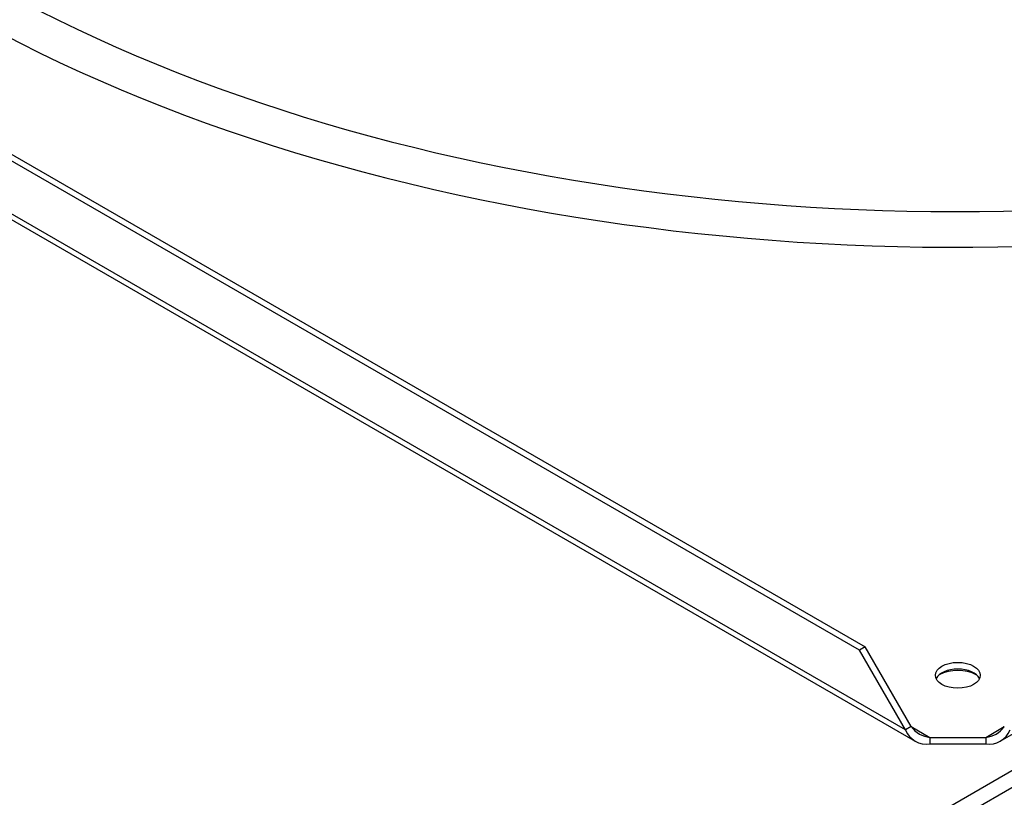
# Paper-space layout 'Layout1' of a CAD drawing. Units: inches. Extents: x 0 to 16.7, y -0.4 to 10.7.
# Drawn here: x 4.7 to 5, y 3.2 to 3.3 of the extents above; entities that cross this region are included whole.
import ezdxf

# ---------------------------------------------------------------- set-up
doc = ezdxf.new("R2010")
doc.units = ezdxf.units.IN
doc.header["$MEASUREMENT"] = 0
for name, color, linetype in [('0510F-3480_-_PAN', 7, 'Continuous'), ('118-00-11752_AF0', 7, 'Continuous'), ('Default', 7, 'Continuous')]:
    doc.layers.add(name, color=color, linetype=linetype)

# ---------------------------------------------------------------- blocks, each defined once
blk = doc.blocks.new('SE1')
at = {"layer": '0510F-3480_-_PAN', "color": 7, "linetype": 'Continuous'}
for p, q in [((5.591068982575015, 3.532216631989485), (4.067412968143771, 2.652533421905315)), ((5.592836749527981, 3.529154769811006), (4.069180735096739, 2.649471559726837))]:
    blk.add_line(p, q, dxfattribs=at)
blk.add_ellipse((4.942492965201184, 3.185707730492511), major_axis=(0.006637499999999992, -6.712976201774305e-17), ratio=0.577350269189561, start_param=0.831743148656308, end_param=2.309850430311174, dxfattribs=at)
at = {"layer": '118-00-11752_AF0', "color": 7, "linetype": 'Continuous'}
for p, q in [((4.407390002928457, 3.491300005090918), (4.920122963172308, 3.19527349247177)), ((4.918731020689658, 3.194469854104715), (4.405998060445807, 3.490496366723863)), ((4.929866560550864, 3.175182533295399), (4.394862520584602, 3.484067259787423)), ((4.394133793481724, 3.483156478932925), (4.932227945761195, 3.172487675265044)), ((4.952759880691674, 3.172488769950312), (5.490854032971267, 3.483157573618263)), ((4.920122963172309, 3.19527349247177), (4.918731020689658, 3.194469854104716)), ((4.929866560550864, 3.175182533295399), (4.918731020689659, 3.194469854104715)), ((4.931258503033513, 3.175986171662454), (4.920122963172308, 3.19527349247177)), ((4.931258503033513, 3.175986171662454), (4.929866560550862, 3.175182533295399)), ((4.931258503033515, 3.175986171662453), (4.93574055782765, 3.173398456120537)), ((4.949245372574716, 3.173398456120537), (4.95372742736885, 3.175986171662453)), ((4.935740557827649, 3.173398456120538), (4.949245372574716, 3.173398456120538)), ((4.935740557827649, 3.173398456120538), (4.935740557827649, 3.171791179386428)), ((4.949245372574716, 3.173398456120537), (4.949245372574716, 3.171791179386427)), ((4.935740557827649, 3.171791179386427), (4.949245372574716, 3.171791179386427))]:
    blk.add_line(p, q, dxfattribs=at)
for centre, radius, start, end in [((4.935012840723103, 3.177313444205759), 0.005570007263826301, 202.492890142658, 277.5071098573308), ((4.936257655778689, 3.179469527128061), 0.006093052885817858, 214.8683658708202, 265.1316341291833), ((4.94871638336863, 3.179490123385967), 0.006114592353776679, 274.9630101999832, 325.0369898000245), ((4.949974270503901, 3.177311398957491), 0.005568134005564194, 262.4780940953228, 337.5219059046816)]:
    blk.add_arc(centre, radius, start, end, dxfattribs=at)
for centre, major_axis, ratio, start_param, end_param in [((4.942492965201182, 3.489749841177071), (0.3428074819435038, -5.854610358682038e-16), 0.5773502691895608, 2.844077002594617, 6.283185307179586), ((4.942492965201182, 3.493662568506721), (0.3346339239796258, -7.266342047722799e-18), 0.5773502691895606, 2.893555934966672, 6.283185307179586), ((4.942492965201182, 3.186778176797427), (-0.005413385826771538, 7.827261393539729e-17), 0.5773502691895699, 3.40164355130689, 6.023134409460591)]:
    blk.add_ellipse(centre, major_axis=major_axis, ratio=ratio, start_param=start_param, end_param=end_param, dxfattribs=at)
blk.add_ellipse((4.942492965201183, 3.188385453531537), major_axis=(-0.005413385826771692, -2.005355835552091e-16), ratio=0.5773502691895676, dxfattribs=at)

psp = doc.layouts.get("Layout1")

# ---------------------------------------------------------------- block references
at = {"layer": 'Default'}
psp.add_blockref('SE1', (0, 0), dxfattribs=at)

doc.saveas('drawing.dxf')
